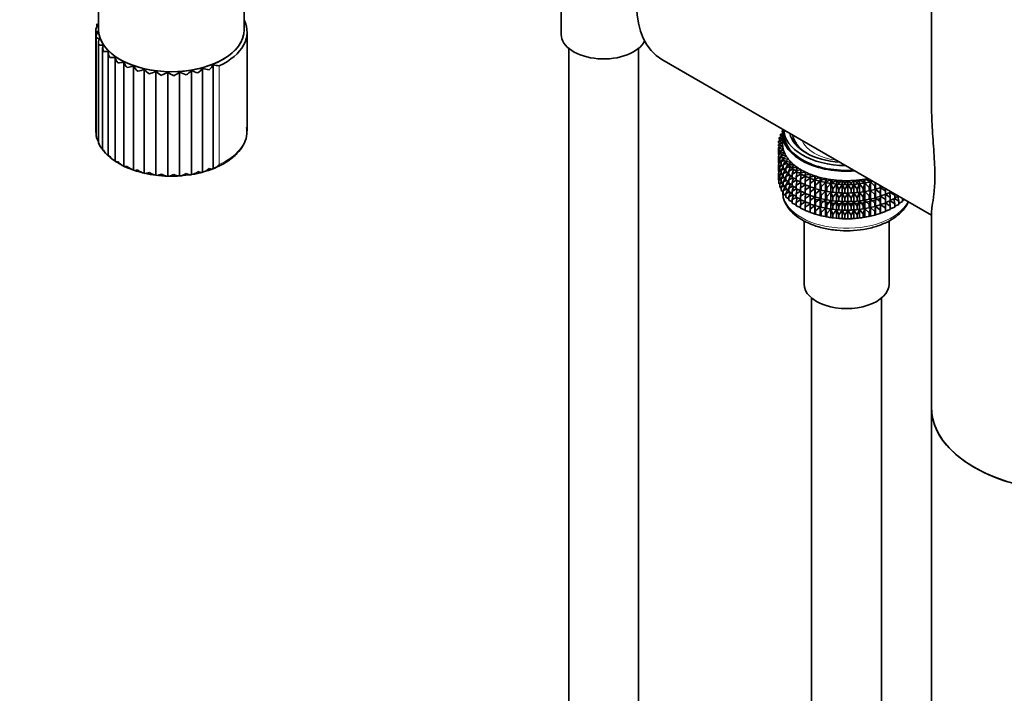
# Model space of a CAD drawing. Units: millimetres. Extents: x 0 to 2396, y 0 to 2735.
# Drawn here: x 597 to 766, y 544 to 660 of the extents above; entities that cross this region are included whole.
import ezdxf
from ezdxf import colors
from ezdxf.entities.mleader import LeaderData, LeaderLine
from ezdxf.math import Vec2, Vec3

# ---------------------------------------------------------------- set-up
doc = ezdxf.new("R2010")
doc.units = ezdxf.units.MM
doc.layers.add('DV5_Défaut', color=7, linetype='Continuous')
doc.layers.add('Défaut', color=7, linetype='Continuous')

# ---------------------------------------------------------------- blocks, each defined once
blk = doc.blocks.new('_DOT')
at = {"color": 0}
blk.add_line((0, 0), (-1, 0), dxfattribs=at)
at = {"color": 0, "const_width": 0.333}
blk.add_lwpolyline([(-0.1665, 0, 1), (0.1665, 0, 1)], format="xyb", close=True, dxfattribs=at)
blk = doc.blocks.new('SE4')
at = {"layer": 'DV5_Défaut', "color": 7, "linetype": 'Continuous', "lineweight": 35}
for p, q in [((753.98, 693.52), (753.98, 645.62)), ((610.92, 667.4), (610.92, 658.41)), ((635.92, 658.41), (635.92, 667.4)), ((690.37, 662.31), (690.37, 657.6)), ((610.43, 658.23), (610.43, 641.24)), ((610.63, 659.4), (610.63, 658.95)), ((636.42, 641.06), (636.42, 658.01)), ((610.52, 657.21), (610.52, 640.08)), ((610.92, 656.25), (610.92, 638.89)), ((611.61, 655.34), (611.61, 637.77)), ((691.67, 655.2), (691.67, 377.09)), ((703.67, 377.09), (703.67, 655.2)), ((612.58, 654.48), (612.58, 636.75)), ((613.79, 635.82), (613.79, 653.68)), ((615.25, 634.97), (615.25, 652.84)), ((707.67, 653.29), (753.98, 626.55)), ((616.92, 634.28), (616.92, 652.14)), ((618.77, 633.76), (618.77, 651.62)), ((620.74, 633.41), (620.74, 651.27)), ((622.78, 633.25), (622.78, 651.12)), ((624.84, 633.29), (624.84, 651.15)), ((626.86, 633.52), (626.86, 651.38)), ((628.79, 633.94), (628.79, 651.8)), ((630.58, 634.53), (630.58, 652.39)), ((728.44, 641.07), (728.32, 641.05)), ((728.32, 641.05), (728.42, 640.98)), ((728.32, 640.84), (728.32, 641.05)), ((728.64, 641.19), (728.64, 640.45)), ((728.39, 639.51), (727.69, 639.27)), ((728.39, 640.03), (727.81, 639.88)), ((727.81, 639.88), (728.39, 639.57)), ((727.81, 639.66), (727.81, 639.88)), ((728.03, 639.39), (727.81, 639.66)), ((728.39, 640.55), (728.02, 640.47)), ((728.02, 640.47), (728.39, 640.24)), ((728.02, 640.25), (728.02, 640.47)), ((728.21, 639.99), (728.02, 640.25)), ((728.39, 640.45), (728.39, 638.82)), ((728.39, 638.96), (727.67, 638.67)), ((727.67, 638.67), (728.41, 638.39)), ((727.67, 638.45), (727.67, 638.67)), ((727.96, 638.17), (727.67, 638.45)), ((727.85, 637.75), (727.67, 637.57)), ((727.67, 637.57), (727.98, 637.63)), ((727.69, 639.27), (728.39, 638.96)), ((727.69, 639.06), (727.69, 639.27)), ((727.95, 638.78), (727.69, 639.06)), ((727.83, 638.3), (727.69, 638.17)), ((727.69, 638.17), (727.92, 638.21)), ((727.69, 637.58), (727.69, 638.17)), ((728.41, 638.39), (727.74, 638.06)), ((727.74, 638.06), (728.52, 637.83)), ((727.74, 637.84), (727.74, 638.06)), ((728.07, 637.56), (727.74, 637.84)), ((727.89, 638.84), (727.81, 638.78)), ((727.81, 638.78), (727.94, 638.79)), ((727.81, 638.72), (727.81, 638.78)), ((727.81, 638.28), (727.81, 638.31)), ((728.52, 637.83), (727.9, 637.46)), ((727.67, 636.98), (727.67, 637.57)), ((727.74, 636.91), (727.67, 636.98)), ((727.85, 636.28), (727.67, 636.09)), ((727.67, 636.09), (727.9, 636.14)), ((727.67, 635.51), (727.67, 636.09)), ((727.74, 636.74), (727.69, 636.7)), ((727.69, 636.7), (727.74, 636.71)), ((727.69, 636.12), (727.69, 636.7)), ((727.95, 637.21), (727.74, 636.96)), ((727.74, 636.96), (728.14, 637.06)), ((727.74, 636.37), (727.74, 636.96)), ((727.9, 636.23), (727.74, 636.37)), ((727.9, 637.46), (728.72, 637.27)), ((727.9, 637.24), (727.9, 637.46)), ((728.28, 636.96), (727.9, 637.24)), ((728.16, 636.69), (727.9, 636.36)), ((727.9, 636.36), (728.38, 636.5)), ((727.9, 635.77), (727.9, 636.36)), ((728.72, 637.27), (728.16, 636.87)), ((728.16, 636.87), (729, 636.72)), ((728.16, 636.66), (728.16, 636.87)), ((728.58, 636.36), (728.16, 636.66)), ((728.51, 636.29), (728.16, 635.77)), ((728.16, 635.77), (728.71, 635.96)), ((729, 636.72), (728.51, 636.3)), ((728.51, 636.3), (729.37, 636.19)), ((728.51, 636.08), (728.51, 636.3)), ((728.98, 635.78), (728.51, 636.08)), ((728.57, 636.37), (728.53, 636.32)), ((729.37, 636.19), (728.94, 635.75)), ((613.85, 635.77), (615.32, 634.93)), ((727.74, 635.45), (727.67, 635.51)), ((727.85, 634.81), (727.67, 634.63)), ((727.67, 634.63), (727.9, 634.68)), ((727.67, 634.05), (727.67, 634.63)), ((727.74, 635.28), (727.69, 635.24)), ((727.69, 634.66), (727.69, 635.24)), ((727.69, 635.24), (727.74, 635.24)), ((727.95, 635.73), (727.74, 635.49)), ((727.74, 635.49), (728.14, 635.59)), ((727.74, 634.91), (727.74, 635.49)), ((727.9, 634.77), (727.74, 634.91)), ((727.95, 634.27), (727.74, 634.02)), ((728.16, 635.57), (727.9, 635.77)), ((728.16, 635.22), (727.9, 634.89)), ((727.9, 634.89), (728.38, 635.03)), ((727.9, 634.31), (727.9, 634.89)), ((728.16, 634.11), (727.9, 634.31)), ((728.16, 635.18), (728.16, 635.77)), ((728.51, 634.94), (728.16, 635.18)), ((728.51, 634.82), (728.16, 634.3)), ((728.16, 634.3), (728.71, 634.48)), ((728.16, 633.72), (728.16, 634.3)), ((728.88, 635.85), (728.51, 635.2)), ((728.51, 635.2), (729.12, 635.43)), ((728.51, 634.61), (728.51, 635.2)), ((728.94, 634.34), (728.51, 634.61)), ((728.88, 634.37), (728.51, 633.73)), ((728.94, 635.75), (729.82, 635.68)), ((728.94, 635.53), (728.94, 635.75)), ((729.47, 635.23), (728.94, 635.53)), ((729.28, 635.34), (728.94, 634.65)), ((728.94, 634.65), (729.6, 634.93)), ((728.94, 634.06), (728.94, 634.65)), ((729.82, 635.68), (729.46, 635.22)), ((729.46, 635.22), (730.34, 635.2)), ((729.46, 635), (729.46, 635.22)), ((730.06, 634.69), (729.46, 635)), ((729.75, 634.85), (729.46, 634.12)), ((729.46, 634.12), (730.17, 634.45)), ((730.34, 635.2), (730.06, 634.72)), ((730.06, 634.72), (730.94, 634.75)), ((730.06, 634.5), (730.06, 634.72)), ((730.73, 634.19), (730.06, 634.5)), ((730.3, 634.39), (730.06, 633.62)), ((730.94, 634.75), (730.73, 634.25)), ((730.73, 634.25), (731.61, 634.33)), ((730.73, 634.04), (730.73, 634.25)), ((731.61, 634.33), (731.48, 633.82)), ((622.82, 633.27), (623.1, 633.27)), ((624.92, 633.29), (626.93, 633.55)), ((727.74, 633.98), (727.67, 634.05)), ((727.85, 633.35), (727.67, 633.17)), ((727.67, 633.17), (727.9, 633.22)), ((727.67, 632.58), (727.67, 633.17)), ((727.74, 632.51), (727.67, 632.58)), ((727.74, 633.82), (727.69, 633.77)), ((727.69, 633.77), (727.74, 633.78)), ((727.69, 633.18), (727.69, 633.77)), ((727.74, 634.02), (728.14, 634.13)), ((727.74, 633.44), (727.74, 634.02)), ((727.9, 633.3), (727.74, 633.44)), ((727.95, 632.81), (727.74, 632.56)), ((727.74, 632.56), (728.14, 632.66)), ((727.74, 631.97), (727.74, 632.56)), ((728.16, 633.76), (727.9, 633.42)), ((727.9, 633.42), (728.38, 633.56)), ((727.9, 632.84), (727.9, 633.42)), ((728.16, 632.65), (727.9, 632.84)), ((728.51, 633.48), (728.16, 633.72)), ((728.51, 633.35), (728.16, 632.83)), ((728.16, 632.83), (728.71, 633.02)), ((728.16, 632.26), (728.16, 632.83)), ((728.51, 633.73), (729.12, 633.96)), ((728.51, 633.15), (728.51, 633.73)), ((728.94, 632.87), (728.51, 633.15)), ((728.88, 632.91), (728.51, 632.26)), ((729.46, 633.76), (728.94, 634.06)), ((729.28, 633.87), (728.94, 633.17)), ((728.94, 633.17), (729.6, 633.46)), ((728.94, 632.59), (728.94, 633.17)), ((729.46, 632.3), (728.94, 632.59)), ((729.46, 633.53), (729.46, 634.12)), ((730.06, 633.22), (729.46, 633.53)), ((729.75, 633.38), (729.46, 632.64)), ((729.46, 632.64), (730.17, 632.98)), ((729.46, 632.06), (729.46, 632.64)), ((730.06, 633.62), (730.8, 634.01)), ((730.06, 633.03), (730.06, 633.62)), ((730.73, 632.72), (730.06, 633.03)), ((730.3, 632.92), (730.06, 632.15)), ((730.06, 632.15), (730.8, 632.54)), ((731.48, 633.73), (730.73, 634.04)), ((730.91, 633.96), (730.73, 633.15)), ((730.73, 633.15), (731.5, 633.6)), ((730.73, 632.56), (730.73, 633.15)), ((731.48, 632.26), (730.73, 632.56)), ((731.48, 633.82), (732.34, 633.94)), ((731.48, 633.61), (731.48, 633.82)), ((732.29, 633.31), (731.48, 633.61)), ((731.59, 633.56), (731.48, 632.72)), ((731.48, 632.72), (732.29, 633.25)), ((731.48, 632.13), (731.48, 632.72)), ((732.34, 633.94), (732.29, 633.44)), ((732.29, 633.44), (733.12, 633.6)), ((732.29, 633.22), (732.29, 633.44)), ((733.12, 632.94), (732.29, 633.22)), ((732.33, 633.2), (732.29, 632.33)), ((732.29, 632.33), (733.12, 632.93)), ((733.12, 633.6), (733.15, 633.09)), ((733.12, 632.94), (733.12, 633.6)), ((733.15, 632.87), (733.12, 632.94)), ((733.12, 632.93), (733.15, 631.99)), ((733.12, 631.47), (733.12, 632.93)), ((733.15, 633.09), (733.96, 633.3)), ((733.15, 632.87), (733.15, 633.09)), ((733.96, 632.64), (733.15, 632.87)), ((733.15, 631.99), (733.96, 632.63)), ((733.96, 633.3), (734.06, 632.79)), ((733.96, 632.64), (733.96, 633.3)), ((734.06, 632.57), (733.96, 632.64)), ((733.96, 632.63), (734.06, 631.69)), ((733.96, 631.17), (733.96, 632.63)), ((734.06, 632.79), (734.84, 633.04)), ((734.06, 632.57), (734.06, 632.79)), ((734.84, 632.38), (734.06, 632.57)), ((734.84, 633.04), (735.02, 632.54)), ((734.84, 632.38), (734.84, 633.04)), ((735.02, 632.54), (735.75, 632.82)), ((735.02, 632.32), (735.02, 632.54)), ((735.75, 632.82), (736.01, 632.34)), ((735.75, 632.17), (735.75, 632.82)), ((736.01, 632.34), (736.7, 632.66)), ((736.7, 632.66), (737.03, 632.19)), ((736.7, 632.01), (736.7, 632.66)), ((737.03, 632.19), (737.66, 632.55)), ((737.66, 632.55), (738.07, 632.09)), ((737.66, 631.89), (737.66, 632.55)), ((741.22, 632.14), (741.59, 632.6)), ((741.59, 632.6), (742.25, 632.26)), ((741.59, 631.94), (741.59, 632.6)), ((742.25, 632.26), (742.55, 632.74)), ((742.55, 632.74), (743.26, 632.43)), ((742.55, 632.08), (742.55, 632.74)), ((743.26, 632.43), (743.37, 632.68)), ((743.48, 632.27), (743.48, 632.62)), ((727.9, 631.83), (727.74, 631.97)), ((728.16, 632.29), (727.9, 631.96)), ((727.9, 631.96), (728.38, 632.1)), ((727.9, 631.37), (727.9, 631.96)), ((728.16, 631.17), (727.9, 631.37)), ((728.51, 632.01), (728.16, 632.26)), ((728.51, 631.89), (728.16, 631.37)), ((728.16, 631.37), (728.71, 631.56)), ((728.16, 630.78), (728.16, 631.37)), ((728.51, 632.26), (729.12, 632.49)), ((728.51, 631.68), (728.51, 632.26)), ((728.94, 631.41), (728.51, 631.68)), ((728.88, 631.45), (728.51, 630.8)), ((728.51, 630.8), (729.12, 631.03)), ((729.28, 632.4), (728.94, 631.71)), ((728.94, 631.71), (729.6, 631.99)), ((728.94, 631.13), (728.94, 631.71)), ((729.46, 630.83), (728.94, 631.13)), ((729.28, 630.94), (728.94, 630.25)), ((730.06, 631.76), (729.46, 632.06)), ((729.75, 631.92), (729.46, 631.18)), ((729.46, 631.18), (730.17, 631.52)), ((729.46, 630.6), (729.46, 631.18)), ((730.06, 631.57), (730.06, 632.15)), ((730.73, 631.26), (730.06, 631.57)), ((730.3, 631.46), (730.06, 630.68)), ((730.06, 630.68), (730.8, 631.07)), ((730.91, 632.49), (730.73, 631.68)), ((730.73, 631.68), (731.5, 632.13)), ((730.73, 631.1), (730.73, 631.68)), ((731.48, 630.79), (730.73, 631.1)), ((730.91, 631.03), (730.73, 630.22)), ((732.29, 631.84), (731.48, 632.13)), ((731.59, 632.09), (731.48, 631.25)), ((731.48, 631.25), (732.29, 631.77)), ((731.48, 630.67), (731.48, 631.25)), ((732.29, 631.75), (732.29, 632.33)), ((733.12, 631.47), (732.29, 631.75)), ((732.33, 631.73), (732.29, 630.86)), ((732.29, 630.86), (733.12, 631.46)), ((732.29, 630.28), (732.29, 630.86)), ((733.15, 631.4), (733.12, 631.47)), ((733.12, 630.01), (733.12, 631.46)), ((733.12, 631.46), (733.15, 630.52)), ((733.15, 631.4), (733.15, 631.99)), ((733.96, 631.17), (733.15, 631.4)), ((733.15, 630.52), (733.96, 631.16)), ((734.06, 631.1), (733.96, 631.17)), ((733.96, 629.7), (733.96, 631.16)), ((733.96, 631.16), (734.06, 630.22)), ((734.06, 631.69), (734.84, 632.37)), ((734.06, 631.1), (734.06, 631.69)), ((734.84, 630.91), (734.06, 631.1)), ((734.06, 630.22), (734.84, 630.9)), ((735.02, 632.32), (734.84, 632.38)), ((734.84, 632.37), (735.02, 631.44)), ((734.84, 630.91), (734.84, 632.37)), ((735.02, 630.85), (734.84, 630.91)), ((734.84, 629.45), (734.84, 630.9)), ((734.84, 630.9), (735.02, 629.96)), ((735.75, 632.17), (735.02, 632.32)), ((735.02, 631.44), (735.75, 632.16)), ((735.02, 630.85), (735.02, 631.44)), ((735.75, 630.7), (735.02, 630.85)), ((736.01, 632.12), (735.75, 632.17)), ((735.75, 632.16), (736.01, 631.24)), ((735.75, 630.7), (735.75, 632.16)), ((735.9, 632.14), (736.03, 632.12)), ((736.01, 632.12), (736.01, 632.34)), ((736.7, 632.01), (736.01, 632.12)), ((736.01, 631.24), (736.7, 632)), ((736.01, 630.65), (736.01, 631.24)), ((737.03, 631.97), (736.7, 632.01)), ((736.7, 632), (737.03, 631.09)), ((736.7, 630.53), (736.7, 632)), ((737.03, 631.97), (737.03, 632.19)), ((737.66, 631.89), (737.03, 631.97)), ((737.03, 631.09), (737.66, 631.88)), ((737.03, 630.5), (737.03, 631.09)), ((738.07, 631.88), (737.66, 631.89)), ((737.66, 631.88), (738.07, 630.99)), ((737.66, 630.42), (737.66, 631.88)), ((738.07, 632.09), (738.65, 632.48)), ((738.07, 631.88), (738.07, 632.09)), ((738.65, 631.83), (738.07, 631.88)), ((738.07, 630.99), (738.65, 631.82)), ((738.07, 630.41), (738.07, 630.99)), ((738.65, 632.48), (739.12, 632.05)), ((738.65, 631.83), (738.65, 632.48)), ((739.12, 631.84), (738.65, 631.83)), ((738.65, 631.82), (739.12, 630.95)), ((738.65, 630.36), (738.65, 631.82)), ((739.12, 632.05), (739.63, 632.47)), ((739.12, 631.84), (739.12, 632.05)), ((739.63, 631.82), (739.12, 631.84)), ((739.12, 630.95), (739.63, 631.8)), ((739.12, 630.36), (739.12, 630.95)), ((739.63, 632.47), (740.17, 632.07)), ((739.63, 631.82), (739.63, 632.47)), ((740.17, 631.85), (739.63, 631.82)), ((739.63, 631.8), (740.17, 630.97)), ((739.63, 630.34), (739.63, 631.8)), ((740.17, 632.07), (740.62, 632.51)), ((740.17, 631.85), (740.17, 632.07)), ((740.62, 631.85), (740.17, 631.85)), ((740.17, 630.97), (740.62, 631.84)), ((740.17, 630.38), (740.17, 630.97)), ((740.62, 632.51), (741.22, 632.14)), ((740.62, 631.85), (740.62, 632.51)), ((741.22, 631.92), (740.62, 631.85)), ((740.62, 631.84), (741.22, 631.03)), ((740.62, 630.38), (740.62, 631.84)), ((741.22, 631.92), (741.22, 632.14)), ((741.59, 631.94), (741.22, 631.92)), ((741.22, 631.03), (741.59, 631.93)), ((741.22, 630.45), (741.22, 631.03)), ((742.25, 632.04), (741.59, 631.94)), ((741.59, 631.93), (742.25, 631.16)), ((741.59, 630.47), (741.59, 631.93)), ((742.25, 632.04), (742.25, 632.26)), ((742.55, 632.08), (742.25, 632.04)), ((742.25, 631.16), (742.55, 632.07)), ((742.25, 630.57), (742.25, 631.16)), ((743.26, 632.21), (742.55, 632.08)), ((742.55, 632.07), (743.26, 631.33)), ((742.55, 630.61), (742.55, 632.07)), ((742.74, 632.12), (742.83, 632.13)), ((743.26, 632.21), (743.26, 632.43)), ((743.48, 632.27), (743.26, 632.21)), ((743.26, 631.33), (743.48, 632.26)), ((743.26, 630.74), (743.26, 631.33)), ((743.91, 632.37), (743.48, 632.27)), ((743.48, 632.26), (744.23, 631.56)), ((743.48, 630.8), (743.48, 632.26)), ((744.23, 630.97), (743.48, 630.8)), ((744.23, 631.56), (744.32, 632.13)), ((744.23, 630.97), (744.23, 631.56)), ((744.38, 631.03), (744.23, 630.97)), ((744.23, 630.08), (744.38, 631.02)), ((744.38, 631.03), (744.38, 632.1)), ((745.17, 631.24), (744.38, 631.03)), ((744.38, 629.57), (744.38, 631.02)), ((744.38, 631.02), (745.17, 630.36)), ((745.17, 631.24), (745.17, 631.64)), ((745.24, 631.32), (745.17, 631.24)), ((745.17, 630.36), (745.24, 631.3)), ((745.24, 631.32), (745.24, 631.6)), ((745.56, 631.42), (745.24, 631.32)), ((745.24, 629.85), (745.24, 631.3)), ((745.24, 631.3), (746.06, 630.68)), ((746.06, 630.68), (746.05, 631.13)), ((728.51, 630.54), (728.16, 630.78)), ((728.51, 630.21), (728.51, 630.8)), ((728.94, 629.94), (728.51, 630.21)), ((728.94, 630.25), (729.6, 630.53)), ((728.94, 629.66), (728.94, 630.25)), ((729.46, 629.36), (728.94, 629.66)), ((730.06, 630.29), (729.46, 630.6)), ((729.75, 630.45), (729.46, 629.72)), ((729.46, 629.72), (730.17, 630.05)), ((729.46, 629.13), (729.46, 629.72)), ((730.06, 628.82), (729.46, 629.13)), ((730.06, 630.1), (730.06, 630.68)), ((730.73, 629.79), (730.06, 630.1)), ((730.3, 629.99), (730.06, 629.22)), ((730.06, 629.22), (730.8, 629.61)), ((730.06, 628.63), (730.06, 629.22)), ((730.73, 630.22), (731.5, 630.66)), ((730.73, 629.64), (730.73, 630.22)), ((731.48, 629.33), (730.73, 629.64)), ((730.91, 629.56), (730.73, 628.75)), ((730.73, 628.75), (731.5, 629.2)), ((732.29, 630.37), (731.48, 630.67)), ((731.59, 630.63), (731.48, 629.79)), ((731.48, 629.79), (732.29, 630.31)), ((731.48, 629.21), (731.48, 629.79)), ((732.29, 628.91), (731.48, 629.21)), ((731.59, 629.17), (731.48, 628.32)), ((733.12, 630.01), (732.29, 630.28)), ((732.33, 630.27), (732.29, 629.4)), ((732.29, 629.4), (733.12, 630)), ((732.29, 628.82), (732.29, 629.4)), ((733.15, 629.94), (733.12, 630.01)), ((733.12, 628.55), (733.12, 630)), ((733.12, 630), (733.15, 629.05)), ((733.15, 629.94), (733.15, 630.52)), ((733.96, 629.7), (733.15, 629.94)), ((733.15, 629.05), (733.96, 629.69)), ((734.06, 629.64), (733.96, 629.7)), ((733.96, 628.24), (733.96, 629.69)), ((733.96, 629.69), (734.06, 628.75)), ((734.06, 629.64), (734.06, 630.22)), ((734.84, 629.45), (734.06, 629.64)), ((734.06, 628.75), (734.84, 629.43)), ((735.02, 629.38), (734.84, 629.45)), ((734.84, 627.98), (734.84, 629.43)), ((734.84, 629.43), (735.02, 628.5)), ((735.02, 629.96), (735.75, 630.69)), ((735.02, 629.38), (735.02, 629.96)), ((735.75, 629.23), (735.02, 629.38)), ((735.02, 628.5), (735.75, 629.22)), ((736.01, 630.65), (735.75, 630.7)), ((735.75, 629.23), (735.75, 630.69)), ((735.75, 630.69), (736.01, 629.76)), ((736.01, 629.18), (735.75, 629.23)), ((735.75, 627.77), (735.75, 629.22)), ((735.75, 629.22), (736.01, 628.3)), ((735.9, 630.67), (736.03, 630.64)), ((735.9, 629.2), (736.03, 629.18)), ((736.7, 630.53), (736.01, 630.65)), ((736.01, 629.76), (736.7, 630.52)), ((736.01, 629.18), (736.01, 629.76)), ((736.7, 629.07), (736.01, 629.18)), ((737.03, 630.5), (736.7, 630.53)), ((736.7, 629.07), (736.7, 630.52)), ((736.7, 630.52), (737.03, 629.62)), ((737.66, 630.42), (737.03, 630.5)), ((737.03, 629.62), (737.66, 630.41)), ((737.03, 629.04), (737.03, 629.62)), ((738.07, 630.41), (737.66, 630.42)), ((737.66, 628.96), (737.66, 630.41)), ((737.66, 630.41), (738.07, 629.52)), ((738.65, 630.36), (738.07, 630.41)), ((738.07, 629.52), (738.65, 630.34)), ((738.07, 628.94), (738.07, 629.52)), ((739.12, 630.36), (738.65, 630.36)), ((738.65, 628.89), (738.65, 630.34)), ((738.65, 630.34), (739.12, 629.48)), ((739.63, 630.34), (739.12, 630.36)), ((739.12, 629.48), (739.63, 630.33)), ((739.12, 628.9), (739.12, 629.48)), ((740.17, 630.38), (739.63, 630.34)), ((739.63, 628.88), (739.63, 630.33)), ((739.63, 630.33), (740.17, 629.49)), ((740.62, 630.38), (740.17, 630.38)), ((740.17, 629.49), (740.62, 630.37)), ((740.17, 628.91), (740.17, 629.49)), ((741.22, 630.45), (740.62, 630.38)), ((740.62, 628.92), (740.62, 630.37)), ((740.62, 630.37), (741.22, 629.56)), ((741.59, 630.47), (741.22, 630.45)), ((741.22, 629.56), (741.59, 630.46)), ((741.22, 628.98), (741.22, 629.56)), ((742.25, 630.57), (741.59, 630.47)), ((741.59, 629.01), (741.59, 630.46)), ((741.59, 630.46), (742.25, 629.68)), ((742.55, 630.61), (742.25, 630.57)), ((742.25, 629.68), (742.55, 630.6)), ((742.25, 629.1), (742.25, 629.68)), ((742.55, 629.15), (742.25, 629.1)), ((742.25, 628.22), (742.55, 629.13)), ((743.26, 630.74), (742.55, 630.61)), ((742.55, 629.15), (742.55, 630.6)), ((742.55, 630.6), (743.26, 629.86)), ((743.26, 629.28), (742.55, 629.15)), ((742.55, 627.68), (742.55, 629.13)), ((742.55, 629.13), (743.26, 628.39)), ((742.74, 630.64), (742.83, 630.66)), ((742.74, 629.18), (742.83, 629.2)), ((743.48, 630.8), (743.26, 630.74)), ((743.26, 629.86), (743.48, 630.79)), ((743.26, 629.28), (743.26, 629.86)), ((743.48, 629.33), (743.26, 629.28)), ((743.26, 628.39), (743.48, 629.32)), ((743.48, 629.33), (743.48, 630.79)), ((743.48, 630.79), (744.23, 630.08)), ((744.23, 629.5), (743.48, 629.33)), ((743.48, 627.87), (743.48, 629.32)), ((743.48, 629.32), (744.23, 628.62)), ((744.23, 629.5), (744.23, 630.08)), ((744.38, 629.57), (744.23, 629.5)), ((744.23, 628.62), (744.38, 629.56)), ((745.17, 629.78), (744.38, 629.57)), ((744.38, 628.11), (744.38, 629.56)), ((744.38, 629.56), (745.17, 628.9)), ((745.17, 629.78), (745.17, 630.36)), ((745.24, 629.85), (745.17, 629.78)), ((745.17, 628.9), (745.24, 629.84)), ((746.06, 630.1), (745.24, 629.85)), ((745.24, 628.39), (745.24, 629.84)), ((745.24, 629.84), (746.06, 629.22)), ((746.06, 629.22), (746.05, 630.1)), ((746.06, 630.1), (746.06, 630.68)), ((746.9, 630.47), (746.06, 630.18)), ((746.06, 630.16), (746.9, 629.59)), ((746.06, 628.64), (746.06, 629.22)), ((746.9, 629.59), (746.81, 630.44)), ((746.9, 630.47), (746.9, 630.65)), ((746.97, 630.6), (746.9, 630.58)), ((746.9, 630.47), (747.67, 630)), ((746.9, 629.01), (746.9, 629.59)), ((747.67, 629.42), (746.9, 629.11)), ((747.67, 628.53), (747.52, 629.36)), ((747.67, 630), (747.63, 630.22)), ((747.63, 629.4), (748.38, 628.98)), ((747.67, 629.42), (747.67, 630)), ((748.31, 629.83), (747.67, 629.55)), ((748.38, 628.98), (748.17, 629.77)), ((748.3, 629.83), (748.43, 629.76)), ((749.02, 628.88), (749.02, 629.42)), ((749.32, 629.25), (749.02, 629.09)), ((730.73, 628.32), (730.06, 628.63)), ((730.73, 628.16), (730.73, 628.75)), ((731.48, 627.86), (730.73, 628.16)), ((731.48, 628.32), (732.29, 628.85)), ((731.48, 627.74), (731.48, 628.32)), ((732.29, 627.44), (731.48, 627.74)), ((733.12, 628.55), (732.29, 628.82)), ((732.33, 628.8), (732.29, 627.93)), ((732.29, 627.93), (733.12, 628.53)), ((732.29, 627.35), (732.29, 627.93)), ((733.15, 628.47), (733.12, 628.55)), ((733.12, 627.07), (733.12, 628.53)), ((733.12, 628.53), (733.15, 627.59)), ((733.15, 628.47), (733.15, 629.05)), ((733.96, 628.24), (733.15, 628.47)), ((733.15, 627.59), (733.96, 628.23)), ((733.15, 627), (733.15, 627.59)), ((734.06, 628.17), (733.96, 628.24)), ((733.96, 626.77), (733.96, 628.23)), ((733.96, 628.23), (734.06, 627.29)), ((734.06, 628.17), (734.06, 628.75)), ((734.84, 627.98), (734.06, 628.17)), ((734.06, 627.29), (734.84, 627.97)), ((735.02, 627.92), (734.84, 627.98)), ((734.84, 626.51), (734.84, 627.97)), ((734.84, 627.97), (735.02, 627.04)), ((735.02, 627.92), (735.02, 628.5)), ((735.75, 627.77), (735.02, 627.92)), ((735.02, 627.04), (735.75, 627.76)), ((736.01, 627.72), (735.75, 627.77)), ((735.75, 626.3), (735.75, 627.76)), ((735.75, 627.76), (736.01, 626.84)), ((735.9, 627.74), (736.03, 627.72)), ((736.01, 628.3), (736.7, 629.06)), ((736.01, 627.72), (736.01, 628.3)), ((736.7, 627.61), (736.01, 627.72)), ((736.01, 626.84), (736.7, 627.6)), ((737.03, 629.04), (736.7, 629.07)), ((736.7, 627.61), (736.7, 629.06)), ((736.7, 629.06), (737.03, 628.15)), ((737.03, 627.57), (736.7, 627.61)), ((736.7, 626.13), (736.7, 627.6)), ((736.7, 627.6), (737.03, 626.69)), ((737.66, 628.96), (737.03, 629.04)), ((737.03, 628.15), (737.66, 628.94)), ((737.03, 627.57), (737.03, 628.15)), ((737.66, 627.49), (737.03, 627.57)), ((737.03, 626.69), (737.66, 627.48)), ((738.07, 628.94), (737.66, 628.96)), ((737.66, 627.49), (737.66, 628.94)), ((737.66, 628.94), (738.07, 628.06)), ((738.07, 627.48), (737.66, 627.49)), ((737.66, 626.02), (737.66, 627.48)), ((737.66, 627.48), (738.07, 626.59)), ((738.65, 628.89), (738.07, 628.94)), ((738.07, 628.06), (738.65, 628.88)), ((738.07, 627.48), (738.07, 628.06)), ((738.65, 627.43), (738.07, 627.48)), ((739.12, 628.9), (738.65, 628.89)), ((738.65, 627.43), (738.65, 628.88)), ((738.65, 628.88), (739.12, 628.02)), ((739.12, 627.44), (738.65, 627.43)), ((739.63, 628.88), (739.12, 628.9)), ((739.12, 628.02), (739.63, 628.87)), ((739.12, 627.44), (739.12, 628.02)), ((739.63, 627.42), (739.12, 627.44)), ((740.17, 628.91), (739.63, 628.88)), ((739.63, 627.42), (739.63, 628.87)), ((739.63, 628.87), (740.17, 628.03)), ((740.17, 627.45), (739.63, 627.42)), ((740.62, 628.92), (740.17, 628.91)), ((740.17, 628.03), (740.62, 628.91)), ((740.17, 627.45), (740.17, 628.03)), ((740.62, 627.45), (740.17, 627.45)), ((740.17, 626.57), (740.62, 627.44)), ((741.22, 628.98), (740.62, 628.92)), ((740.62, 627.45), (740.62, 628.91)), ((740.62, 628.91), (741.22, 628.1)), ((741.22, 627.52), (740.62, 627.45)), ((740.62, 625.98), (740.62, 627.44)), ((740.62, 627.44), (741.22, 626.64)), ((741.59, 629.01), (741.22, 628.98)), ((741.22, 628.1), (741.59, 628.99)), ((741.22, 627.52), (741.22, 628.1)), ((741.59, 627.54), (741.22, 627.52)), ((741.22, 626.64), (741.59, 627.53)), ((742.25, 629.1), (741.59, 629.01)), ((741.59, 627.54), (741.59, 628.99)), ((741.59, 628.99), (742.25, 628.22)), ((742.25, 627.64), (741.59, 627.54)), ((741.59, 626.07), (741.59, 627.53)), ((741.59, 627.53), (742.25, 626.76)), ((742.25, 627.64), (742.25, 628.22)), ((742.55, 627.68), (742.25, 627.64)), ((742.25, 626.76), (742.55, 627.67)), ((743.26, 627.82), (742.55, 627.68)), ((742.55, 626.21), (742.55, 627.67)), ((742.55, 627.67), (743.26, 626.93)), ((742.74, 627.72), (742.83, 627.73)), ((743.26, 627.82), (743.26, 628.39)), ((743.48, 627.87), (743.26, 627.82)), ((743.26, 626.93), (743.48, 627.86)), ((744.23, 628.04), (743.48, 627.87)), ((743.48, 626.4), (743.48, 627.86)), ((743.48, 627.86), (744.23, 627.16)), ((744.23, 628.04), (744.23, 628.62)), ((744.38, 628.11), (744.23, 628.04)), ((744.23, 627.16), (744.38, 628.1)), ((745.17, 628.32), (744.38, 628.11)), ((744.38, 626.63), (744.38, 628.1)), ((744.38, 628.1), (745.17, 627.43)), ((745.17, 628.32), (745.17, 628.9)), ((745.24, 628.39), (745.17, 628.32)), ((745.17, 627.43), (745.24, 628.38)), ((746.06, 628.64), (745.24, 628.39)), ((745.24, 626.92), (745.24, 628.38)), ((745.24, 628.38), (746.06, 627.76)), ((746.06, 627.76), (746.05, 628.64)), ((746.9, 629.01), (746.06, 628.72)), ((746.06, 628.69), (746.9, 628.12)), ((746.06, 627.17), (746.06, 627.76)), ((746.9, 627.54), (746.06, 627.24)), ((746.9, 628.12), (746.81, 628.98)), ((746.9, 629.01), (747.67, 628.53)), ((746.9, 627.54), (746.9, 628.12)), ((747.67, 627.95), (746.9, 627.64)), ((747.67, 627.95), (747.67, 628.53)), ((748.38, 628.39), (747.67, 628.08)), ((748.38, 628.39), (748.38, 628.98)), ((749.02, 628.88), (748.38, 628.57)), ((733.12, 627.07), (732.29, 627.35)), ((733.15, 627), (733.12, 627.07)), ((733.96, 626.77), (733.15, 627)), ((734.06, 626.7), (733.96, 626.77)), ((734.06, 626.7), (734.06, 627.29)), ((734.84, 626.51), (734.06, 626.7)), ((735.02, 626.45), (734.84, 626.51)), ((735.02, 626.45), (735.02, 627.04)), ((735.75, 626.3), (735.02, 626.45)), ((736.01, 626.25), (735.75, 626.3)), ((735.9, 626.27), (736.03, 626.25)), ((736.01, 626.25), (736.01, 626.84)), ((736.7, 626.13), (736.01, 626.25)), ((737.03, 626.1), (736.7, 626.13)), ((737.03, 626.1), (737.03, 626.69)), ((737.66, 626.02), (737.03, 626.1)), ((738.07, 626.01), (737.66, 626.02)), ((738.07, 626.59), (738.65, 627.42)), ((738.07, 626.01), (738.07, 626.59)), ((738.65, 625.96), (738.07, 626.01)), ((738.65, 625.96), (738.65, 627.42)), ((738.65, 627.42), (739.12, 626.55)), ((739.12, 625.96), (738.65, 625.96)), ((739.12, 626.55), (739.63, 627.41)), ((739.12, 625.96), (739.12, 626.55)), ((739.63, 625.94), (739.12, 625.96)), ((739.63, 625.94), (739.63, 627.41)), ((739.63, 627.41), (740.17, 626.57)), ((740.17, 625.98), (739.63, 625.94)), ((740.17, 625.98), (740.17, 626.57)), ((740.62, 625.98), (740.17, 625.98)), ((741.22, 626.05), (740.62, 625.98)), ((741.22, 626.05), (741.22, 626.64)), ((741.59, 626.07), (741.22, 626.05)), ((742.25, 626.17), (741.59, 626.07)), ((742.25, 626.17), (742.25, 626.76)), ((742.55, 626.21), (742.25, 626.17)), ((743.26, 626.34), (742.55, 626.21)), ((742.74, 626.25), (742.83, 626.26)), ((743.26, 626.34), (743.26, 626.93)), ((743.48, 626.4), (743.26, 626.34)), ((744.23, 626.57), (743.48, 626.4)), ((744.23, 626.57), (744.23, 627.16)), ((744.38, 626.63), (744.23, 626.57)), ((745.17, 626.84), (744.38, 626.63)), ((745.17, 626.84), (745.17, 627.43)), ((745.24, 626.92), (745.17, 626.84)), ((746.06, 627.17), (745.24, 626.92)), ((753.98, 627.11), (753.98, 593.46)), ((732.09, 625.6), (732.09, 614.73)), ((746.69, 614.73), (746.69, 625.58)), ((733.39, 612.33), (733.39, 353)), ((745.39, 353), (745.39, 612.33)), ((753.98, 593.46), (753.98, 147.24))]:
    blk.add_line(p, q, dxfattribs=at)
at = {"layer": 'DV5_Défaut', "color": 7, "linetype": 'Continuous', "lineweight": 18}
blk.add_line((631.63, 635.25), (631.63, 652.19), dxfattribs=at)
at = {"layer": 'DV5_Défaut', "color": 7, "linetype": 'Continuous', "lineweight": 35}
for centre, radius, start, end in [((611.71, 658.25), 1.28, 131.074, 180.5967), ((611.75, 657.23), 1.24, 140.1096, 190.1842), ((612.16, 656.23), 1.25, 150.4716, 199.4682), ((612.94, 655.3), 1.32, 161.9615, 207.9983), ((614.07, 654.49), 1.48, 174.1021, 215.5074), ((615.53, 653.87), 1.75, 186.254, 221.9851), ((613.41, 662.41), 9.75, 274.8438, 280.8831), ((617.3, 653.5), 2.15, 197.8203, 227.6093), ((614.19, 661.89), 10.12, 279.4297, 285.6687), ((619.32, 653.44), 2.72, 208.4087, 232.6127), ((615.49, 660.26), 9.25, 283.6342, 290.8032), ((621.53, 653.77), 3.5, 217.869, 237.1894), ((617.25, 658.31), 7.86, 287.673, 296.3649), ((623.86, 654.53), 4.51, 226.2341, 241.4737), ((619.33, 656.54), 6.42, 291.6894, 302.4687), ((626.23, 655.8), 5.82, 233.6372, 245.557), ((621.59, 655.13), 5.14, 295.7851, 309.2602), ((628.54, 657.62), 7.45, 240.2486, 249.5128), ((623.9, 654.15), 4.06, 300.0431, 316.902), ((630.66, 660.01), 9.43, 246.2388, 253.416), ((626.16, 653.6), 3.19, 304.5467, 325.5501), ((632.43, 662.86), 11.65, 251.7627, 257.3617), ((628.29, 653.44), 2.52, 309.3996, 335.3099), ((633.64, 665.63), 13.59, 256.9514, 261.4867), ((612.06, 641.21), 1.63, 177.1538, 197.6219), ((612.23, 640.24), 1.7, 185.7093, 219.0603), ((612.07, 639.13), 1.13, 191.6151, 221.7559), ((612.74, 639.31), 1.81, 193.964, 234.021), ((614.05, 639.11), 2.74, 209.2115, 227.7338), ((613.56, 638.45), 1.93, 201.7051, 239.8497), ((616.35, 640.22), 5.11, 223.0105, 240.6012), ((614.66, 637.68), 2.05, 208.8141, 245.0679), ((615.99, 637), 2.16, 215.2507, 249.8345), ((622.59, 651.22), 17.84, 245.9376, 251.7011), ((617.52, 636.42), 2.22, 221.0262, 254.2938), ((619.95, 641.46), 7.76, 247.5928, 261.619), ((619.21, 635.95), 2.23, 226.1775, 258.5783), ((628.25, 636.17), 2.3, 283.4852, 315.2585), ((627.54, 640.91), 7.04, 280.8286, 296.592), ((629.89, 636.67), 2.25, 287.7457, 320.7168), ((621.2, 641.62), 8.2, 253.1133, 267.0273), ((621.01, 635.57), 2.17, 230.7465, 262.8195), ((622.68, 644.22), 10.95, 259.9766, 270.7514), ((622.88, 635.29), 2.04, 234.7627, 267.1652), ((623.45, 682.88), 49.61, 269.5882, 271.6961), ((624.78, 635.11), 1.82, 238.225, 271.8086), ((624.64, 635.47), 2.19, 275.1707, 306.0351), ((626.49, 635.77), 2.28, 279.3376, 310.379), ((625.76, 643.22), 9.74, 276.8703, 288.5771)]:
    blk.add_arc(centre, radius, start, end, dxfattribs=at)
for centre, major_axis, start_param, end_param in [((718.17, 671.48), (-10.5, -18.19), 3.23602, 6.283185), ((623.42, 658.01), (-13, 0), 2.254529, 3.419839), ((623.42, 658.41), (12.5, 0), 3.141593, 6.283185), ((623.42, 658.41), (-12.5, 0), 0.107911, 3.020548), ((697.67, 657.6), (-7.3, 0), 0, 2.873167), ((739.39, 640.45), (-11, 0), 6.152527, 6.283185), ((739.39, 641.27), (-10.75, 0), 0, 1.557941), ((739.39, 640.45), (-11, 0), 0, 1.701454), ((739.39, 640.45), (-10.75, 0), 0, 1.683476), ((739.39, 641.27), (-9.82, 0), 0.1162, 1.454597), ((739.39, 640.86), (9.32, 0), 3.239346, 3.880915), ((739.39, 638.82), (11, 0), 3.141593, 3.208912), ((739.39, 638.82), (-11, 0), 0.06732, 0.15708), ((739.39, 638.82), (-11, 0), 0.15708, 0.246839), ((739.39, 638.82), (-11, 0), 0.246839, 0.336599), ((739.39, 638.82), (-11, 0), 0.336599, 0.426359), ((739.39, 638.82), (-11, 0), 0.426359, 0.516119), ((739.39, 638.82), (-11, 0), 0.516119, 0.605879), ((739.39, 638.82), (-11, 0), 0.605879, 0.695638), ((739.39, 638.82), (-11, 0), 0.695638, 0.785398), ((739.39, 638.82), (-11, 0), 0.785398, 0.875158), ((739.39, 638.82), (-11, 0), 0.875158, 0.964918), ((739.39, 638.82), (-11, 0), 0.964918, 1.054678), ((739.39, 638.82), (-11, 0), 1.054678, 1.144437), ((739.39, 638.82), (-11, 0), 1.144437, 1.234197), ((739.39, 638.82), (-11, 0), 1.234197, 1.323957), ((739.39, 638.82), (-11, 0), 1.323957, 1.413717), ((739.39, 638.82), (-11, 0), 1.413717, 1.503476), ((739.39, 638.82), (11, 0), 4.824589, 4.914349), ((739.39, 638.82), (11, 0), -1.368837, -1.279077), ((739.39, 638.82), (11, 0), -1.279077, -1.22672), ((739.39, 638.16), (-10.99, 0), 1.260513, 1.88108), ((739.39, 638.82), (11, 0), 4.645069, 4.734829), ((739.39, 638.82), (11, 0), 4.734829, 4.824589), ((739.39, 634.74), (10.85, 0), 4.174621, 5.292675), ((739.39, 636.69), (-10.99, 0), 1.260513, 1.88108), ((739.39, 635.22), (-10.99, 0), 1.260513, 1.88108), ((739.39, 632.28), (11, 0), 3.884698, 3.910279), ((739.39, 633.76), (-10.99, 0), 1.260513, 1.88108), ((739.39, 632.28), (11, 0), -0.819183, -0.782758), ((739.39, 632.28), (11, 0), 4.055948, 4.108745), ((739.39, 632.28), (11, 0), 4.146725, 4.197043), ((739.39, 632.28), (11, 0), 4.240617, 5.055243), ((739.39, 632.29), (-10.99, 0), 1.260513, 1.88108), ((739.39, 632.28), (11, 0), -1.011056, -0.96123), ((739.39, 632.28), (11, 0), -0.918825, -0.874003), ((739.39, 614.73), (-7.3, 0), 0, 3.141593), ((778.98, 593.46), (25, 0), 3.141593, 6.283185), ((778.98, 593.46), (-25, 0), 0, 3.141593)]:
    blk.add_ellipse(centre, major_axis=major_axis, ratio=0.57735, start_param=start_param, end_param=end_param, dxfattribs=at)
at = {"layer": 'DV5_Défaut', "color": 7, "linetype": 'Continuous', "lineweight": 18}
for centre, major_axis, start_param, end_param in [((623.42, 658.41), (-12.5, 0), 0, 0.107911), ((623.42, 658.41), (-12.5, 0), 3.020548, 3.141593), ((623.42, 641.06), (-13, 0), 2.254529, 3.141593), ((739.39, 640.45), (7.9, 0), 3.368224, 4.485758), ((739.39, 630.65), (11, 0), 3.141593, 6.000673)]:
    blk.add_ellipse(centre, major_axis=major_axis, ratio=0.57735, start_param=start_param, end_param=end_param, dxfattribs=at)
at = {"layer": 'DV5_Défaut', "color": 7, "linetype": 'Continuous', "lineweight": 35}
for points, knots in [([(610.43, 658.23), (610.42, 658.22), (610.43, 658.21), (610.46, 658.18), (610.48, 658.17), (610.54, 658.14), (610.58, 658.12), (610.68, 658.08), (610.74, 658.05), (610.8, 658.02)], [0, 0, 0, 0, 0.25, 0.25, 0.5, 0.5, 0.75, 0.75, 1, 1, 1, 1]), ([(610.63, 659.41), (610.63, 659.4), (610.64, 659.38), (610.67, 659.35), (610.7, 659.33), (610.77, 659.28), (610.81, 659.25), (610.87, 659.21)], [0, 0, 0, 0, 0.320579, 0.320579, 0.66029, 0.66029, 1, 1, 1, 1]), ([(610.53, 657.01), (610.55, 657), (610.57, 656.99), (610.62, 656.97), (610.66, 656.95), (610.75, 656.93), (610.8, 656.92), (610.93, 656.89), (611, 656.87), (611.08, 656.85)], [0, 0, 0, 0, 0.25, 0.25, 0.5, 0.5, 0.75, 0.75, 1, 1, 1, 1]), ([(610.99, 655.82), (611.01, 655.81), (611.05, 655.8), (611.13, 655.78), (611.18, 655.77), (611.3, 655.76), (611.36, 655.75), (611.51, 655.73), (611.59, 655.72), (611.68, 655.71)], [0, 0, 0, 0, 0.25, 0.25, 0.5, 0.5, 0.75, 0.75, 1, 1, 1, 1]), ([(611.77, 654.68), (611.81, 654.67), (611.86, 654.67), (611.96, 654.66), (612.03, 654.66), (612.16, 654.66), (612.24, 654.66), (612.4, 654.65), (612.49, 654.65), (612.59, 654.64)], [0, 0, 0, 0, 0.25, 0.25, 0.5, 0.5, 0.75, 0.75, 1, 1, 1, 1]), ([(612.86, 653.63), (612.91, 653.63), (612.97, 653.63), (613.1, 653.63), (613.17, 653.64), (613.33, 653.65), (613.42, 653.65), (613.59, 653.67), (613.69, 653.67), (613.79, 653.68)], [0, 0, 0, 0, 0.25, 0.25, 0.5, 0.5, 0.75, 0.75, 1, 1, 1, 1]), ([(753.98, 645.63), (753.99, 644.32), (754.03, 643), (754.19, 640.21), (754.31, 638.72), (754.49, 635.88), (754.56, 634.5), (754.56, 632.1), (754.49, 631.05), (754.31, 629.38), (754.19, 628.71), (754.04, 627.71), (753.99, 627.34), (753.98, 627.05)], [0, 0, 0, 0, 0.154887, 0.154887, 0.327016, 0.327016, 0.499145, 0.499145, 0.671274, 0.671274, 0.843402, 0.843402, 1, 1, 1, 1]), ([(630.69, 634.61), (631.11, 634.77), (632.13, 635.16), (633.66, 636.14), (635.07, 637.44), (636.02, 638.92), (636.46, 640.37), (636.38, 641.21), (636.34, 641.61)], [0, 0, 0, 0, 0.101986, 0.295286, 0.489282, 0.682304, 0.871404, 1, 1, 1, 1]), ([(610.99, 638.87), (610.96, 638.87), (610.94, 638.88), (610.92, 638.88), (610.92, 638.89), (610.92, 638.89)], [0, 0, 0, 0, 0.616689, 0.616689, 1, 1, 1, 1]), ([(611.77, 637.74), (611.73, 637.73), (611.69, 637.73), (611.64, 637.74), (611.63, 637.74), (611.61, 637.75), (611.61, 637.76), (611.61, 637.76)], [0, 0, 0, 0, 0.403142, 0.403142, 0.806284, 0.806284, 1, 1, 1, 1]), ([(612.86, 636.69), (612.81, 636.68), (612.76, 636.68), (612.68, 636.67), (612.65, 636.68), (612.6, 636.69), (612.58, 636.71), (612.58, 636.73)], [0, 0, 0, 0, 0.3009925, 0.3009925, 0.6019851, 0.6019851, 1, 1, 1, 1]), ([(614.23, 635.75), (614.17, 635.74), (614.11, 635.73), (614.01, 635.72), (613.96, 635.72), (613.85, 635.73), (613.8, 635.76), (613.79, 635.82)], [0, 0, 0, 0, 0.25, 0.25, 0.5, 0.5, 1, 1, 1, 1]), ([(615.85, 634.96), (615.77, 634.94), (615.7, 634.93), (615.58, 634.91), (615.52, 634.9), (615.37, 634.9), (615.29, 634.92), (615.25, 634.97)], [0, 0, 0, 0, 0.25, 0.25, 0.5, 0.5, 1, 1, 1, 1]), ([(617.66, 634.33), (617.58, 634.31), (617.51, 634.29), (617.36, 634.25), (617.29, 634.24), (617.1, 634.22), (617, 634.23), (616.92, 634.28)], [0, 0, 0, 0, 0.25, 0.25, 0.5, 0.5, 1, 1, 1, 1]), ([(630.58, 634.53), (630.55, 634.5), (630.51, 634.48), (630.41, 634.47), (630.36, 634.46), (630.24, 634.47), (630.18, 634.48), (630.04, 634.51), (629.96, 634.53), (629.89, 634.55)], [0, 0, 0, 0, 0.25, 0.25, 0.5, 0.5, 0.75, 0.75, 1, 1, 1, 1]), ([(619.64, 633.88), (619.55, 633.85), (619.46, 633.82), (619.3, 633.77), (619.22, 633.75), (619, 633.72), (618.87, 633.71), (618.77, 633.76)], [0, 0, 0, 0, 0.25, 0.25, 0.5, 0.5, 1, 1, 1, 1]), ([(621.71, 633.62), (621.62, 633.58), (621.53, 633.54), (621.35, 633.48), (621.27, 633.45), (621.02, 633.39), (620.87, 633.38), (620.74, 633.41)], [0, 0, 0, 0, 0.25, 0.25, 0.5, 0.5, 1, 1, 1, 1]), ([(623.82, 633.56), (623.73, 633.51), (623.64, 633.46), (623.46, 633.38), (623.37, 633.35), (623.11, 633.27), (622.94, 633.24), (622.78, 633.25)], [0, 0, 0, 0, 0.25, 0.25, 0.5, 0.5, 1, 1, 1, 1]), ([(626.86, 633.52), (626.8, 633.5), (626.73, 633.5), (626.59, 633.5), (626.52, 633.51), (626.36, 633.54), (626.27, 633.57), (626.11, 633.63), (626.02, 633.66), (625.93, 633.7)], [0, 0, 0, 0, 0.25, 0.25, 0.5, 0.5, 0.75, 0.75, 1, 1, 1, 1]), ([(628.79, 633.94), (628.74, 633.91), (628.69, 633.9), (628.57, 633.89), (628.51, 633.9), (628.37, 633.92), (628.29, 633.93), (628.14, 633.97), (628.05, 634), (627.97, 634.03)], [0, 0, 0, 0, 0.25, 0.25, 0.5, 0.5, 0.75, 0.75, 1, 1, 1, 1]), ([(728.44, 630.55), (728.45, 630.19), (728.47, 629.43), (729.05, 628.16), (730.07, 626.91), (731.52, 625.81), (733.33, 624.92), (735.42, 624.27), (737.69, 623.91), (740.03, 623.84), (742.35, 624.07), (744.54, 624.59), (746.51, 625.39), (748.17, 626.44), (749.33, 627.61), (749.85, 628.48), (750.01, 628.86)], [0, 0, 0, 0, 0.0466329, 0.1162303, 0.1870376, 0.2605, 0.3357282, 0.411321, 0.4867406, 0.5620314, 0.6373583, 0.7128696, 0.7887619, 0.8652094, 0.9420911, 1, 1, 1, 1])]:
    blk.add_open_spline(points, degree=3, knots=knots, dxfattribs=at)
blk.add_open_spline([(610.53, 640.07), (610.53, 640.07), (610.52, 640.07), (610.52, 640.07)], degree=3, dxfattribs=at)

msp = doc.modelspace()

# ---------------------------------------------------------------- block references
at = {"layer": 'Défaut'}
msp.add_blockref('SE4', (0, 0), dxfattribs=at)

# ---------------------------------------------------------------- leaders
at = {"layer": 'Défaut', "color": 7, "linetype": 'Continuous', "lineweight": 18}
ml = msp.add_multileader_mtext('Standard', dxfattribs=at)
ml.set_content('{\\pxsm0.9;\\fSolid Edge ISO|b1||i0||c0|p34;\\W1.;08/09/2022\\P}', color=256)
ml.set_leader_properties()
ml.set_arrow_properties(name='DOT')
ml.build(insert=Vec2(0, 0))
ml.multileader.update_dxf_attribs({"leader_type": 0, "dogleg_length": 0, "arrow_head_size": 12})
ctx = ml.context
ctx.base_point, ctx.char_height, ctx.arrow_head_size, ctx.landing_gap_size = Vec3(2308.12, 2675.56), 12, 12, 4.2
notes = []
notes.append((ctx, [(0, (0, 0, 0), (0, 0), (1, 0), 1, [])]))
ctx.mtext.insert = Vec3(2310.12, 2681.68)
for ctx, leaders in notes:
    for number, flags, end, landing, length, lines in leaders:
        leader = LeaderData()
        leader.index, (leader.has_last_leader_line, leader.has_dogleg_vector, leader.attachment_direction) = number, flags
        leader.last_leader_point, leader.dogleg_vector, leader.dogleg_length = Vec3(end), Vec3(landing), length
        for number, points, colour, breaks in lines:
            line = LeaderLine()
            line.index, line.vertices, line.color, line.breaks = number, Vec3.list(points), colors.encode_raw_color(colour), breaks
            leader.lines.append(line)
        ctx.leaders.append(leader)

doc.saveas('drawing.dxf')
